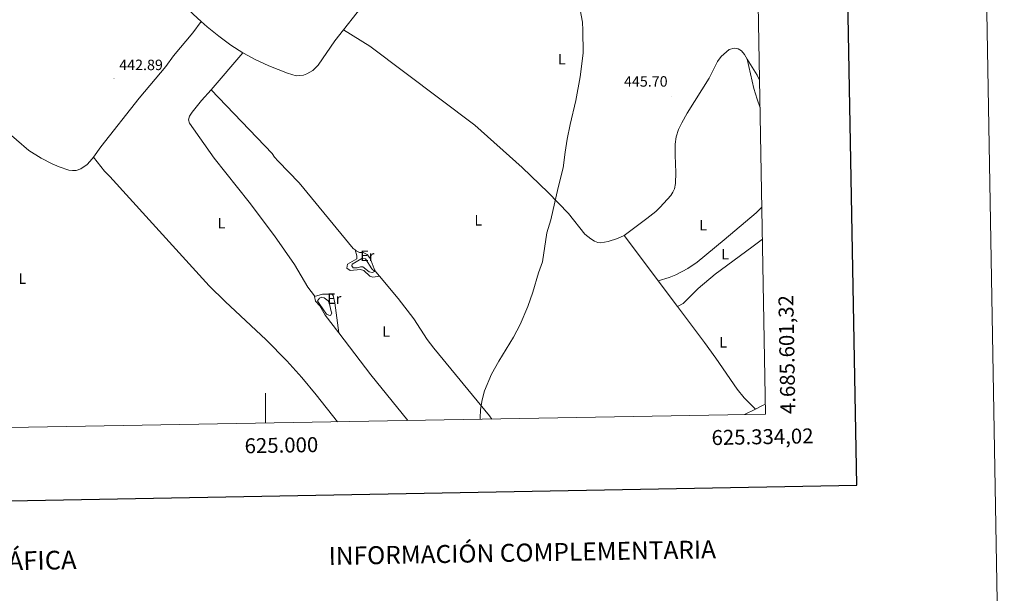
# Model space of a CAD drawing. Units: metres. Extents: x 620987 to 625494, y 4685132 to 4688180.
# Drawn here: x 624836 to 625494, y 4685482 to 4685865 of the extents above; entities that cross this region are included whole.
import ezdxf
from ezdxf.enums import TextEntityAlignment as Align

# ---------------------------------------------------------------- set-up
doc = ezdxf.new("R2010")
doc.units = ezdxf.units.M
doc.header["$MEASUREMENT"] = 0
for name, color, linetype, lineweight in [('Carátula', 7, 'Continuous', 5), ('Level 12', 142, 'Continuous', 0), ('Level 36', 92, 'Continuous', 0), ('Level 37', 92, 'Continuous', 0), ('Level 41', 39, 'Continuous', 0), ('Level 5', 36, 'Continuous', 0), ('Level 51', 142, 'Continuous', 0), ('Level 61', 19, 'Continuous', 0), ('Level 63', 7, 'Continuous', 0), ('Level 7', 19, 'Continuous', 0)]:
    doc.layers.add(name, color=color, linetype=linetype, lineweight=lineweight)
doc.styles.add('Arial', font='ARIAL.TTF', dxfattribs={"height": 0.2})

# ---------------------------------------------------------------- blocks, each defined once
blk = doc.blocks.new('5PATER')
at = {"layer": 'Carátula', "linetype": 'Continuous', "lineweight": 5}
h = blk.add_hatch(color=250, dxfattribs=at)
edge = h.paths.add_edge_path()
edge.add_ellipse((0, 0), major_axis=(-1.33, -1.34), ratio=0.999422, start_angle=0, end_angle=360)

msp = doc.modelspace()

# ---------------------------------------------------------------- linework, layer by layer
at = {"layer": 'Level 12', "color": 142, "linetype": 'Continuous', "lineweight": 0}
for points in [[(625063.5, 4685699.88, 442.64), (625061.06, 4685699.03, 442.64), (625058.57, 4685699.13, 442.64), (625057.61, 4685700.44, 442.64), (625057.91, 4685701.59, 442.64), (625064.23, 4685705.3, 442.64), (625066.82, 4685705.24, 442.64), (625070.89, 4685698.54, 442.64), (625073.03, 4685696.7, 442.64), (625071.26, 4685695.93, 442.64), (625069.12, 4685696.38, 442.64), (625064.98, 4685699.75, 442.64), (625063.5, 4685699.88, 442.64)], [(625043.55, 4685670.77, 442.16), (625044.23, 4685668.82, 442.16), (625043.28, 4685667.33, 442.16), (625042.13, 4685667.48, 442.16), (625040.64, 4685668.27, 442.16), (625035.82, 4685675.2, 442.16), (625034.77, 4685677.17, 442.16), (625036.05, 4685678.82, 442.16), (625037.51, 4685679.5, 442.16), (625039.15, 4685679.2, 442.16), (625041.88, 4685677.1, 442.16), (625042.66, 4685675.01, 442.16), (625043.55, 4685670.77, 442.16)]]:
    msp.add_polyline3d(points, dxfattribs=at)
at = {"layer": 'Level 36', "color": 92, "linetype": 'Continuous', "lineweight": 0}
for p, q in [((624963.5, 4685818.14, 443.02), (624984.8, 4685842.85, 443.09)), ((625275.16, 4685673.31, 445.73), (625239.5, 4685720.8, 445.6)), ((625327.28, 4685604.77, 446.62), (625319.94, 4685601.07, 446.58))]:
    msp.add_line(p, q, dxfattribs=at)
for points in [[(624956.88, 4685863.79, 443.06), (624951.51, 4685868.57, 443.05), (624942.91, 4685877.6, 443.03), (624882.37, 4685952.85, 442.66), (624853.85, 4685987.67, 442.48), (624850.5, 4685991.4, 442.45), (624846.82, 4685994.81, 442.42), (624838.25, 4686001.25, 442.38)], [(625105.55, 4685929.15, 444.37), (625097.04, 4685916.82, 444.4), (625061.24, 4685869.79, 443.61), (625052.13, 4685858.14, 443.59)], [(624956.88, 4685863.79, 443.06), (624951.32, 4685856.15, 443.3), (624938.39, 4685840.88, 443.05), (624933.22, 4685833.67, 442.92), (624915.6, 4685812.55, 442.92), (624889.98, 4685779.95, 442.92), (624884.91, 4685773.03, 442.92)], [(624984.8, 4685842.85, 443.08), (624976.78, 4685847.95, 443.08), (624968.71, 4685853.84, 443.08), (624960.94, 4685860.18, 443.07), (624956.88, 4685863.79, 443.06)], [(625052.13, 4685858.14, 443.59), (625046.35, 4685850.73, 443.58), (625035.01, 4685834.51, 443.48), (625031.47, 4685831, 443.5), (625027.59, 4685828.66, 443.51), (625025.2, 4685827.82, 443.46), (625020.36, 4685827.38, 443.34), (625014.67, 4685829.11, 443.32), (625002.11, 4685834.15, 443.21), (624993.05, 4685838.35, 443.11), (624985.23, 4685842.59, 443.09), (624984.8, 4685842.85, 443.08)], [(625239.5, 4685720.8, 445.59), (625235.07, 4685718.65, 445.55), (625228.98, 4685716.63, 445.54), (625223.98, 4685715.78, 445.59), (625221.97, 4685715.96, 445.6), (625219.7, 4685716.99, 445.6), (625217.2, 4685718.61, 445.49), (625213.37, 4685721.7, 445.19), (625202.4, 4685735.35, 445.06), (625188.77, 4685749.38, 444.98), (625171.48, 4685766.28, 444.83), (625139.71, 4685794.54, 444.32), (625069.63, 4685847.19, 443.54), (625052.13, 4685858.14, 443.59)], [(624884.91, 4685773.03, 442.92), (624884.09, 4685771.9, 442.92), (624880.78, 4685768.1, 442.94), (624876.52, 4685765.22, 442.99), (624873.5, 4685764.27, 442.99), (624871.05, 4685764.15, 442.96), (624868.54, 4685764.49, 442.93), (624861.97, 4685766.63, 442.81), (624857.37, 4685768.58, 442.73), (624850.03, 4685772.33, 442.67), (624841.88, 4685777.48, 442.72), (624816.73, 4685798.95, 442.66), (624812.74, 4685803.41, 442.51), (624756.58, 4685846.41, 442.63)], [(625330.03, 4685824.56, 446.34), (625328.44, 4685827.87, 446.34), (625321.83, 4685838.63, 446.25), (625319.94, 4685841.72, 446.22), (625317.95, 4685844.15, 446.22), (625315.71, 4685845.56, 446.17), (625312.96, 4685845.98, 446.11), (625309.76, 4685845, 446.01), (625304.44, 4685840.31, 445.73), (625301.91, 4685836.92, 445.65), (625296.27, 4685825.77, 446.14), (625281.67, 4685802.51, 445.82), (625278.01, 4685796.02, 445.89), (625275.92, 4685791.46, 445.93), (625274.34, 4685786.68, 445.96), (625273.7, 4685781.71, 446), (625273.66, 4685774.51, 446), (625274.17, 4685762.95, 445.87), (625273.8, 4685755.47, 445.81), (625273.11, 4685751.97, 445.76), (625272.17, 4685749.61, 445.71), (625270.78, 4685747.5, 445.67), (625263.56, 4685739.63, 445.8), (625260.63, 4685736.87, 445.82), (625254.78, 4685732.18, 445.83), (625239.5, 4685720.8, 445.59)], [(625330.36, 4685806.16, 445.36), (625328.5, 4685811.79, 445.24), (625326.24, 4685818.92, 446.03), (625321.83, 4685838.63, 446.25)], [(625032.71, 4685679.93, 443.45), (625032.62, 4685680.38, 443.45), (625028.27, 4685686.19, 443.52), (625019.38, 4685701.27, 443.39), (625005.91, 4685720.47, 443.23), (624989.05, 4685743.11, 443.04), (624965.6, 4685772.37, 442.84), (624949.24, 4685795.76, 442.9), (624948.55, 4685798.04, 442.9), (624949.14, 4685800.45, 442.9), (624951.02, 4685803.15, 442.91), (624957.26, 4685810.91, 443.01), (624963.5, 4685818.14, 443.02)], [(625059.8, 4685711.07, 443.24), (625058.52, 4685712.09, 443.26), (625022.32, 4685755.95, 443.37), (625008.41, 4685770.33, 443.37), (625005.96, 4685773.11, 443.37), (625004.44, 4685775.54, 443.37), (624963.5, 4685818.14, 443.03)], [(624884.91, 4685773.03, 442.92), (624892.27, 4685763.67, 442.58), (624895.93, 4685760.13, 442.65), (624922.27, 4685731.22, 442.66), (624962.32, 4685687.2, 443.29), (624972.95, 4685676.63, 443.26), (625000.47, 4685651.12, 443.03), (625014.17, 4685637.02, 443.12), (625024.15, 4685625.83, 443.48), (625033.82, 4685614.36, 443.83), (625048.12, 4685596.28, 443.96)], [(625262.24, 4685690.51, 445.69), (625269.53, 4685692.62, 446.16), (625274.18, 4685694.41, 445.96), (625282.15, 4685698.72, 445.66), (625288.31, 4685702.98, 445.69), (625306.38, 4685717.83, 446.16), (625327.66, 4685735.81, 445.66), (625331.55, 4685739.72, 445.75)], [(625275.16, 4685673.31, 445.73), (625279.06, 4685675.34, 445.73), (625288.93, 4685685.22, 445.75), (625300.42, 4685694.83, 445.87), (625324.77, 4685712.92, 446.07), (625331.93, 4685718.24, 446.13)], [(625059.8, 4685711.07, 443.25), (625060.85, 4685707.17, 443.25), (625060.88, 4685705.21, 443.25), (625054.73, 4685701.51, 443.25), (625054.19, 4685698.98, 443.25), (625056.43, 4685697.28, 443.25), (625063.29, 4685698.05, 443.25), (625065.54, 4685697.29, 443.22), (625069.54, 4685693.49, 443.14), (625071.55, 4685692.96, 443.18), (625076.03, 4685693.55, 443.36)], [(625076.03, 4685693.55, 443.35), (625073.64, 4685696.38, 443.33), (625072.43, 4685698.54, 443.34), (625070.57, 4685703.86, 443.37), (625069.39, 4685706.03, 443.38), (625067.8, 4685708, 443.37), (625065.28, 4685709.3, 443.32), (625062.79, 4685709.46, 443.26), (625060.49, 4685710.53, 443.24), (625059.8, 4685711.07, 443.24)], [(625076.03, 4685693.55, 443.35), (625088.66, 4685678.65, 443.5), (625099.11, 4685665.06, 444.18), (625107.85, 4685651.34, 444.35), (625112.38, 4685645.37, 444.36), (625149.48, 4685600.23, 444.92), (625151.2, 4685598.09, 444.94)], [(625032.71, 4685679.93, 443.45), (625038.09, 4685681.5, 443.45), (625040.57, 4685681.65, 443.45), (625044.14, 4685681.44, 443.45), (625045.14, 4685680.63, 443.45), (625046.31, 4685675.77, 443.45), (625048.9, 4685655.61, 443.51)], [(625048.9, 4685655.61, 443.5), (625039.73, 4685667.61, 443.32), (625036.21, 4685673.73, 443.45), (625033.4, 4685676.9, 443.45), (625032.71, 4685679.93, 443.45)], [(625327.28, 4685604.77, 446.62), (625319.84, 4685612.24, 446.62), (625315.11, 4685618.03, 446.58), (625300.92, 4685638.73, 446.21), (625293.17, 4685649.35, 445.8), (625275.16, 4685673.31, 445.73)], [(625048.9, 4685655.61, 443.5), (625070.24, 4685627.74, 443.95), (625094.94, 4685597.1, 444.14)], [(625333.9, 4685608.06, 446.65), (625331.91, 4685607.12, 446.65), (625327.28, 4685604.77, 446.62)]]:
    msp.add_polyline3d(points, dxfattribs=at)
at = {"layer": 'Level 5', "color": 36, "linetype": 'Continuous', "lineweight": 0}
for points in [[(625207.64, 4685884.77, 445.01), (625211.65, 4685863.23, 445.01), (625211.99, 4685857.95, 445.01), (625212.12, 4685842.6, 445.01), (625210.17, 4685826.79, 445.01), (625207.28, 4685810.98, 445.01), (625203.49, 4685794.82, 445.01), (625201.56, 4685785.01, 445.01), (625200.04, 4685776.38, 445.01), (625198.9, 4685766.04, 445.01), (625195.52, 4685752.9, 445.01), (625190.53, 4685731.25, 445.01), (625187.99, 4685722.5, 445.01), (625184.98, 4685703.2, 445.01), (625182.41, 4685695.88, 445.01), (625178.61, 4685682.95, 445.01), (625175.2, 4685673.23, 445.01), (625170.13, 4685661.24, 445.01), (625165.71, 4685652.86, 445.01), (625155.81, 4685636.8, 445.01), (625150.88, 4685628, 445.01), (625146.35, 4685616.99, 445.01), (625144.7, 4685610.98, 445.01)], [(625144.7, 4685610.98, 445.01), (625143.61, 4685604.38, 445.01), (625143.31, 4685598.62, 445.01), (625143.34, 4685597.96, 445.01)]]:
    msp.add_polyline3d(points, dxfattribs=at)
at = {"layer": 'Level 51', "color": 142, "linetype": 'Continuous', "lineweight": 0}
for points in [[(625063.5, 4685699.88, 442.64), (625061.06, 4685699.03, 442.64), (625058.57, 4685699.13, 442.64), (625057.61, 4685700.44, 442.64), (625057.91, 4685701.59, 442.64), (625064.23, 4685705.3, 442.64), (625066.82, 4685705.24, 442.64), (625070.89, 4685698.54, 442.64), (625073.03, 4685696.7, 442.64), (625071.26, 4685695.93, 442.64), (625069.12, 4685696.38, 442.64), (625064.98, 4685699.75, 442.64), (625063.5, 4685699.88, 442.64)], [(625043.55, 4685670.77, 442.16), (625044.23, 4685668.82, 442.16), (625043.28, 4685667.33, 442.16), (625042.13, 4685667.48, 442.16), (625040.64, 4685668.27, 442.16), (625035.82, 4685675.2, 442.16), (625034.77, 4685677.17, 442.16), (625036.05, 4685678.82, 442.16), (625037.51, 4685679.5, 442.16), (625039.15, 4685679.2, 442.16), (625041.88, 4685677.1, 442.16), (625042.66, 4685675.01, 442.16), (625043.55, 4685670.77, 442.16)]]:
    msp.add_polyline3d(points, close=True, dxfattribs=at)
at = {"layer": 'Level 61', "color": 19, "linetype": 'Continuous', "lineweight": 0}
msp.add_polyline3d([(621900.03, 4685540.82, 0.01), (621859.79, 4687854.03, 0.01), (625292.66, 4687914.54, 0.01), (625334.02, 4685601.32, 0.01), (621900.03, 4685540.82, 0.01)], close=True, dxfattribs=at)
at = {"layer": 'Level 63', "linetype": 'Continuous', "lineweight": 0}
msp.add_polyline3d([(621039.26, 4685131.63, 0.01), (620986.94, 4688101.18, 0.01), (625441.25, 4688179.66, 0.01), (625493.57, 4685210.11, 0.01), (621039.26, 4685131.63, 0.01)], close=True, dxfattribs=at)
at = {"layer": 'Level 63', "linetype": 'Continuous', "lineweight": 30}
msp.add_polyline3d([(621796.02, 4687902.88, 0.01), (621840.6, 4685488.3, 0.01), (625394.97, 4685553.93, 0.01), (625350.47, 4687965.51, 0.01), (621796.02, 4687902.88, 0.01)], dxfattribs=at)
at = {"layer": 'Level 63', "linetype": 'Continuous', "lineweight": 0}
msp.add_polyline3d([(625000, 4685595.44, 0.01), (625000, 4685615.44, 0.01)], dxfattribs=at)

# ---------------------------------------------------------------- block references
at = {"layer": 'Level 7', "color": 19, "linetype": 'Continuous', "lineweight": 0, "xscale": 0.1000007614726202, "yscale": 0.1000007614726202}
for p in [(624898.69, 4685825.56, 442.9), (625271.22, 4685813.83, 445.71)]:
    msp.add_blockref('5PATER', p, dxfattribs=at)

# ---------------------------------------------------------------- texts
at = {"layer": 'Level 37', "color": 92, "linetype": 'Continuous', "lineweight": 0, "style": 'Arial'}
for s, p in [('L', (625197.85, 4685838.56, 444.86)), ('L', (624970.46, 4685729.04, 443.01)), ('L', (625142.09, 4685730.86, 444.34)), ('L', (625292.35, 4685727.62, 445.82)), ('Er', (625067.98, 4685707.14, 443.32)), ('L', (625307.09, 4685708.25, 445.3)), ('L', (624837.42, 4685691.94, 443.17)), ('Er', (625045.9, 4685678.5, 443.45)), ('L', (625080.53, 4685656.56, 443.94)), ('L', (625305.69, 4685649.34, 446.19))]:
    msp.add_text(s, height=7, dxfattribs=at).set_placement(p, align=Align.MIDDLE_CENTER)
at = {"layer": 'Level 41', "color": 19, "linetype": 'Continuous', "lineweight": 0, "style": 'Arial'}
for s, p in [('442.89', (624902.19, 4685829.06, 442.9)), ('445.70', (625239.45, 4685818.01, 445.71))]:
    msp.add_text(s, height=7, dxfattribs=at).set_placement(p, align=Align.BOTTOM_LEFT)
at = {"layer": 'Level 63', "linetype": 'Continuous', "lineweight": 0, "style": 'Arial'}
msp.add_text('4.685.601,32', height=10, rotation=91.02423, dxfattribs=at).set_placement((625344.01, 4685601.32, 0.01), align=Align.TOP_LEFT)
msp.add_text('625.334,02', height=10, rotation=1.00932, dxfattribs=at).set_placement((625366, 4685591.89, 0.01), align=Align.TOP_RIGHT)
msp.add_text('625.000', height=10, rotation=1.00932, dxfattribs=at).set_placement((625010.46, 4685585.62, 0.01), align=Align.TOP_CENTER)
for s, height, p in [('INFORMACIÓN COMPLEMENTARIA', 11.9998, (625171.49, 4685508.84, 0.01)), ('INFORMACIÓN GEODÉSICA Y CARTOGRÁFICA', 12.4997, (624697.69, 4685500.98, 0.01))]:
    msp.add_text(s, height=height, rotation=1.00933, dxfattribs=at).set_placement(p, align=Align.MIDDLE_CENTER)

doc.saveas('drawing.dxf')
